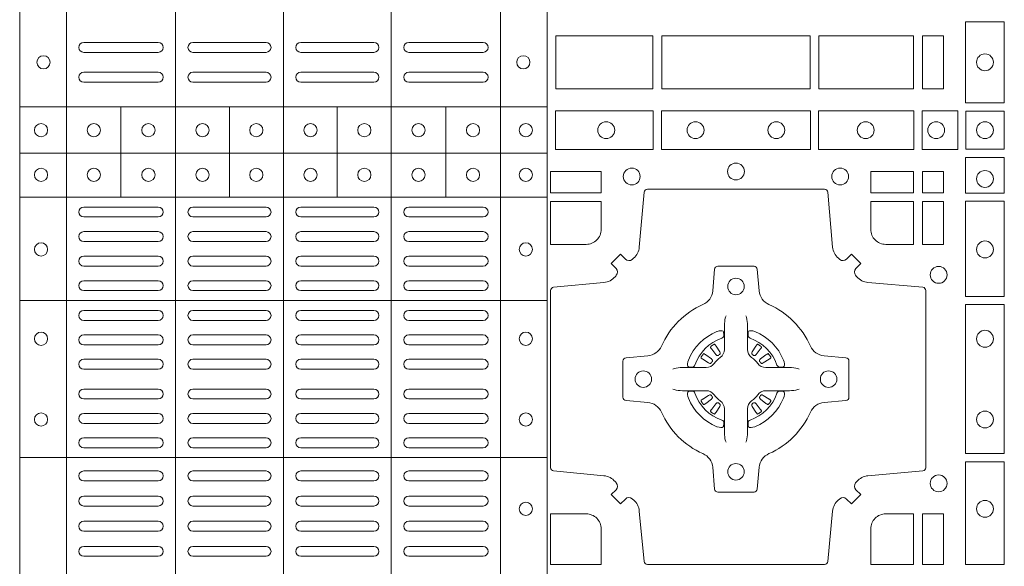
# Model space of a CAD drawing. Extents: x 211.6 to 229.8, y 143.4 to 165.6.
# Drawn here: x 217.4 to 217.7, y 164.3 to 164.5 of the extents above; entities that cross this region are included whole.
import ezdxf

# ---------------------------------------------------------------- set-up
doc = ezdxf.new("R2010")
doc.units = 0
doc.header["$LTSCALE"] = 0.02
doc.layers.add('FRW-Rifi ST-B', color=7, linetype='Continuous', lineweight=15)

# ---------------------------------------------------------------- blocks, each defined once
blk = doc.blocks.new('ST-Block_(DS)')
at = {"color": 0, "linetype": 'Continuous', "lineweight": 5}
for p, q in [((0.3203, 0.8), (0.3203, 0)), ((0.3344, 0.8), (0.3344, 0)), ((0.3674, 0.8), (0.3674, 0)), ((0.4, 0.8), (0.4, 0)), ((0.4326, 0.8), (0.4326, 0)), ((0.4656, 0.8), (0.4656, 0)), ((0.4797, 0.8), (0.4797, 0)), ((0.3203, 0.619), (0.4797, 0.619)), ((0.35088, 0.59175), (0.35088, 0.619)), ((0.38368, 0.59175), (0.38368, 0.619)), ((0.41628, 0.59175), (0.41628, 0.619)), ((0.44908, 0.59175), (0.44908, 0.619)), ((0.3203, 0.605), (0.4797, 0.605)), ((0.3203, 0.59175), (0.4797, 0.59175)), ((0.3203, 0.56052), (0.4797, 0.56052)), ((0.3203, 0.51302), (0.4797, 0.51302))]:
    blk.add_line(p, q, dxfattribs=at)
at = {"color": 0, "linetype": 'Continuous', "lineweight": 0}
for p, q in [((0.33965, 0.6385), (0.36215, 0.6385)), ((0.37265, 0.6385), (0.39475, 0.6385)), ((0.42735, 0.6385), (0.40525, 0.6385)), ((0.46035, 0.6385), (0.43785, 0.6385)), ((0.33965, 0.6355), (0.36215, 0.6355)), ((0.37265, 0.6355), (0.39475, 0.6355)), ((0.42735, 0.6355), (0.40525, 0.6355)), ((0.46035, 0.6355), (0.43785, 0.6355)), ((0.33965, 0.6295), (0.36215, 0.6295)), ((0.37265, 0.6295), (0.39475, 0.6295)), ((0.42735, 0.6295), (0.40525, 0.6295)), ((0.46035, 0.6295), (0.43785, 0.6295)), ((0.33965, 0.6265), (0.36215, 0.6265)), ((0.37265, 0.6265), (0.39475, 0.6265)), ((0.42735, 0.6265), (0.40525, 0.6265)), ((0.46035, 0.6265), (0.43785, 0.6265)), ((0.33965, 0.58875), (0.36215, 0.58875)), ((0.37265, 0.58875), (0.39475, 0.58875)), ((0.42735, 0.58875), (0.40525, 0.58875)), ((0.46035, 0.58875), (0.43785, 0.58875)), ((0.33965, 0.58575), (0.36215, 0.58575)), ((0.37265, 0.58575), (0.39475, 0.58575)), ((0.42735, 0.58575), (0.40525, 0.58575)), ((0.46035, 0.58575), (0.43785, 0.58575)), ((0.33965, 0.58133), (0.36215, 0.58133)), ((0.37265, 0.58133), (0.39475, 0.58133)), ((0.42735, 0.58133), (0.40525, 0.58133)), ((0.46035, 0.58133), (0.43785, 0.58133)), ((0.33965, 0.57833), (0.36215, 0.57833)), ((0.37265, 0.57833), (0.39475, 0.57833)), ((0.42735, 0.57833), (0.40525, 0.57833)), ((0.46035, 0.57833), (0.43785, 0.57833)), ((0.36215, 0.57392), (0.33965, 0.57392)), ((0.37265, 0.57392), (0.39475, 0.57392)), ((0.42735, 0.57392), (0.40525, 0.57392)), ((0.43785, 0.57392), (0.46035, 0.57392)), ((0.36215, 0.57092), (0.33965, 0.57092)), ((0.37265, 0.57092), (0.39475, 0.57092)), ((0.42735, 0.57092), (0.40525, 0.57092)), ((0.43785, 0.57092), (0.46035, 0.57092)), ((0.36215, 0.5665), (0.33965, 0.5665)), ((0.39475, 0.5665), (0.37265, 0.5665)), ((0.40525, 0.5665), (0.42735, 0.5665)), ((0.43785, 0.5665), (0.46035, 0.5665)), ((0.36215, 0.5635), (0.33965, 0.5635)), ((0.39475, 0.5635), (0.37265, 0.5635)), ((0.40525, 0.5635), (0.42735, 0.5635)), ((0.43785, 0.5635), (0.46035, 0.5635)), ((0.36215, 0.5575), (0.33965, 0.5575)), ((0.37265, 0.5575), (0.39475, 0.5575)), ((0.42735, 0.5575), (0.40525, 0.5575)), ((0.43785, 0.5575), (0.46035, 0.5575)), ((0.36215, 0.5545), (0.33965, 0.5545)), ((0.37265, 0.5545), (0.39475, 0.5545)), ((0.42735, 0.5545), (0.40525, 0.5545)), ((0.43785, 0.5545), (0.46035, 0.5545)), ((0.33965, 0.55012), (0.36215, 0.55012)), ((0.39475, 0.55012), (0.37265, 0.55012)), ((0.40525, 0.55012), (0.42735, 0.55012)), ((0.46035, 0.55012), (0.43785, 0.55012)), ((0.33965, 0.54712), (0.36215, 0.54712)), ((0.39475, 0.54712), (0.37265, 0.54712)), ((0.40525, 0.54712), (0.42735, 0.54712)), ((0.46035, 0.54712), (0.43785, 0.54712)), ((0.52918, 0.54663), (0.52911, 0.54658)), ((0.53012, 0.54729), (0.53005, 0.54725)), ((0.54338, 0.54729), (0.54345, 0.54725)), ((0.54432, 0.54663), (0.54439, 0.54658)), ((0.33965, 0.54275), (0.36215, 0.54275)), ((0.39475, 0.54275), (0.37265, 0.54275)), ((0.40525, 0.54275), (0.42735, 0.54275)), ((0.46035, 0.54275), (0.43785, 0.54275)), ((0.33965, 0.53975), (0.36215, 0.53975)), ((0.39475, 0.53975), (0.37265, 0.53975)), ((0.40525, 0.53975), (0.42735, 0.53975)), ((0.46035, 0.53975), (0.43785, 0.53975)), ((0.33965, 0.53375), (0.36215, 0.53375)), ((0.39475, 0.53375), (0.37265, 0.53375)), ((0.40525, 0.53375), (0.42735, 0.53375)), ((0.46035, 0.53375), (0.43785, 0.53375)), ((0.33965, 0.53075), (0.36215, 0.53075)), ((0.39475, 0.53075), (0.37265, 0.53075)), ((0.40525, 0.53075), (0.42735, 0.53075)), ((0.46035, 0.53075), (0.43785, 0.53075)), ((0.52918, 0.52687), (0.52911, 0.52692)), ((0.54432, 0.52687), (0.54439, 0.52692)), ((0.33965, 0.52637), (0.36215, 0.52637)), ((0.39475, 0.52637), (0.37265, 0.52637)), ((0.40525, 0.52637), (0.42735, 0.52637)), ((0.46035, 0.52637), (0.43785, 0.52637)), ((0.53012, 0.52621), (0.53005, 0.52625)), ((0.54338, 0.52621), (0.54345, 0.52625)), ((0.33965, 0.52337), (0.36215, 0.52337)), ((0.39475, 0.52337), (0.37265, 0.52337)), ((0.40525, 0.52337), (0.42735, 0.52337)), ((0.46035, 0.52337), (0.43785, 0.52337)), ((0.36215, 0.519), (0.33965, 0.519)), ((0.37265, 0.519), (0.39475, 0.519)), ((0.42735, 0.519), (0.40525, 0.519)), ((0.43785, 0.519), (0.46035, 0.519)), ((0.36215, 0.516), (0.33965, 0.516)), ((0.37265, 0.516), (0.39475, 0.516)), ((0.42735, 0.516), (0.40525, 0.516)), ((0.43785, 0.516), (0.46035, 0.516)), ((0.36215, 0.509), (0.33965, 0.509)), ((0.37265, 0.509), (0.39475, 0.509)), ((0.42735, 0.509), (0.40525, 0.509)), ((0.43785, 0.509), (0.46035, 0.509)), ((0.36215, 0.506), (0.33965, 0.506)), ((0.37265, 0.506), (0.39475, 0.506)), ((0.42735, 0.506), (0.40525, 0.506)), ((0.43785, 0.506), (0.46035, 0.506)), ((0.36215, 0.5014), (0.33965, 0.5014)), ((0.39475, 0.5014), (0.37265, 0.5014)), ((0.40525, 0.5014), (0.42735, 0.5014)), ((0.43785, 0.5014), (0.46035, 0.5014)), ((0.36215, 0.4984), (0.33965, 0.4984)), ((0.39475, 0.4984), (0.37265, 0.4984)), ((0.40525, 0.4984), (0.42735, 0.4984)), ((0.43785, 0.4984), (0.46035, 0.4984)), ((0.33965, 0.4938), (0.36215, 0.4938)), ((0.37265, 0.4938), (0.39475, 0.4938)), ((0.42735, 0.4938), (0.40525, 0.4938)), ((0.46035, 0.4938), (0.43785, 0.4938)), ((0.33965, 0.4908), (0.36215, 0.4908)), ((0.37265, 0.4908), (0.39475, 0.4908)), ((0.42735, 0.4908), (0.40525, 0.4908)), ((0.46035, 0.4908), (0.43785, 0.4908)), ((0.33965, 0.4862), (0.36215, 0.4862)), ((0.39475, 0.4862), (0.37265, 0.4862)), ((0.40525, 0.4862), (0.42735, 0.4862)), ((0.46035, 0.4862), (0.43785, 0.4862)), ((0.33965, 0.4832), (0.36215, 0.4832)), ((0.39475, 0.4832), (0.37265, 0.4832)), ((0.40525, 0.4832), (0.42735, 0.4832)), ((0.46035, 0.4832), (0.43785, 0.4832))]:
    blk.add_line(p, q, dxfattribs=at)
for points in [[(0.60616, 0.62025), (0.60616, 0.64475), (0.61784, 0.64475), (0.61784, 0.62025)], [(0.48234, 0.6245), (0.48234, 0.6405), (0.51166, 0.6405), (0.51166, 0.6245)], [(0.48234, 0.6405), (0.48234, 0.6245), (0.51166, 0.6245), (0.51166, 0.6405)], [(0.51434, 0.6405), (0.55916, 0.6405), (0.55916, 0.6245), (0.51434, 0.6245)], [(0.51434, 0.6245), (0.55916, 0.6245), (0.55916, 0.6405), (0.51434, 0.6405)], [(0.56184, 0.6245), (0.56184, 0.6405), (0.59041, 0.6405), (0.59041, 0.6245)], [(0.56184, 0.6405), (0.56184, 0.6245), (0.59041, 0.6245), (0.59041, 0.6405)], [(0.59309, 0.6405), (0.59309, 0.6245), (0.5995, 0.6245), (0.5995, 0.6405)], [(0.59309, 0.6245), (0.59309, 0.6405), (0.5995, 0.6405), (0.5995, 0.6245)], [(0.48225, 0.60616), (0.51176, 0.60616), (0.51176, 0.61784), (0.48225, 0.61784)], [(0.51424, 0.60616), (0.55926, 0.60616), (0.55926, 0.61784), (0.51424, 0.61784)], [(0.5905, 0.61784), (0.5905, 0.60616), (0.56174, 0.60616), (0.56174, 0.61784)], [(0.60375, 0.61784), (0.60375, 0.60616), (0.593, 0.60616), (0.593, 0.61784)], [(0.60625, 0.61775), (0.60625, 0.60625), (0.61775, 0.60625), (0.61775, 0.61775)], [(0.61784, 0.60375), (0.60616, 0.60375), (0.60616, 0.593), (0.61784, 0.593)], [(0.48075, 0.59309), (0.49602, 0.59309), (0.49602, 0.5995), (0.48075, 0.5995)], [(0.57748, 0.59309), (0.57748, 0.5995), (0.59041, 0.5995), (0.59041, 0.59309)], [(0.59309, 0.59309), (0.59309, 0.5995), (0.5995, 0.5995), (0.5995, 0.59309)], [(0.59309, 0.57748), (0.5995, 0.57748), (0.5995, 0.59041), (0.59309, 0.59041)], [(0.61784, 0.5905), (0.61784, 0.56174), (0.60616, 0.56174), (0.60616, 0.5905)], [(0.61784, 0.55926), (0.60616, 0.55926), (0.60616, 0.51424), (0.61784, 0.51424)], [(0.61784, 0.51176), (0.60616, 0.51176), (0.60616, 0.48075), (0.61784, 0.48075)], [(0.5995, 0.48075), (0.59309, 0.48075), (0.59309, 0.49602), (0.5995, 0.49602)]]:
    blk.add_lwpolyline(points, close=True, dxfattribs=at)
for points in [[(0.50538, 0.50058, 0.393417), (0.50333, 0.50051), (0.50184, 0.49901), (0.49901, 0.50184), (0.50051, 0.50333, 0.393708), (0.50058, 0.50538, -0.00291), (0.50022, 0.5058, 0.197739), (0.49685, 0.50755), (0.48166, 0.509, -0.389253), (0.48075, 0.50999), (0.48075, 0.56351, -0.389246), (0.48166, 0.5645), (0.49685, 0.56595, 0.197701), (0.50022, 0.5677, -0.00291), (0.50058, 0.56812, 0.393706), (0.50051, 0.57017), (0.49901, 0.57167), (0.50184, 0.57449), (0.50333, 0.57299, 0.39345), (0.50538, 0.57292, -0.00291), (0.5058, 0.57328, 0.197717), (0.50755, 0.57665), (0.509, 0.59322, -0.389261), (0.50999, 0.59413), (0.56351, 0.59413, -0.389254), (0.5645, 0.59322), (0.56595, 0.57665, 0.19771), (0.5677, 0.57328, -0.00291), (0.56812, 0.57292, 0.393445), (0.57017, 0.57299), (0.57167, 0.57449), (0.57449, 0.57167), (0.57299, 0.57017, 0.393717), (0.57292, 0.56812, -0.00291), (0.57328, 0.5677, 0.197697), (0.57665, 0.56595), (0.59322, 0.5645, -0.389254), (0.59413, 0.56351), (0.59413, 0.50999, -0.389261), (0.59322, 0.509), (0.57665, 0.50755, 0.197735), (0.57328, 0.5058, -0.00291), (0.57292, 0.50538, 0.393719), (0.57299, 0.50333), (0.57449, 0.50184), (0.57167, 0.49901), (0.57017, 0.50051, 0.393412), (0.56812, 0.50058, -0.00291), (0.5677, 0.50022, 0.197712), (0.56595, 0.49685), (0.5645, 0.48166, -0.389246), (0.56351, 0.48075), (0.50999, 0.48075, -0.389253), (0.509, 0.48166), (0.50755, 0.49685, 0.197719), (0.5058, 0.50022, -0.00291), (0.50538, 0.50058)], [(0.49602, 0.582), (0.49602, 0.59041), (0.48075, 0.59041), (0.48075, 0.57748), (0.4915, 0.57748, 0.414214), (0.49602, 0.582)], [(0.582, 0.57748, -0.414214), (0.57748, 0.582), (0.57748, 0.59041), (0.59041, 0.59041), (0.59041, 0.57748), (0.582, 0.57748)], [(0.55927, 0.52677, -0.273217), (0.5634, 0.52972), (0.56997, 0.5303, 0.38928), (0.57089, 0.53129), (0.57089, 0.54221, 0.389261), (0.56997, 0.5432), (0.5634, 0.54378, -0.273225), (0.55927, 0.54673, 0.186299), (0.54673, 0.55927, -0.273215), (0.54378, 0.5634), (0.5432, 0.56997, 0.389261), (0.54221, 0.57089), (0.53129, 0.57089, 0.38928), (0.5303, 0.56997), (0.52972, 0.5634, -0.273218), (0.52677, 0.55927, 0.186299), (0.51423, 0.54673, -0.273206), (0.5101, 0.54378), (0.50353, 0.5432, 0.389242), (0.50261, 0.54221), (0.50261, 0.53129, 0.389261), (0.50353, 0.5303), (0.5101, 0.52972, -0.273198), (0.51423, 0.52677, 0.186299), (0.52677, 0.51423, -0.273219), (0.52972, 0.5101), (0.5303, 0.50353, 0.389261), (0.53129, 0.50261), (0.54221, 0.50261, 0.389242), (0.5432, 0.50353), (0.54378, 0.5101, -0.273216), (0.54673, 0.51423, 0.186299), (0.55927, 0.52677)], [(0.53375, 0.55584), (0.53375, 0.55583), (0.53357, 0.55543, 0.060992), (0.53326, 0.55295), (0.53326, 0.55289), (0.53326, 0.55254), (0.53326, 0.55114), (0.53326, 0.54964), (0.53325, 0.54947), (0.53325, 0.54878), (0.53325, 0.54847), (0.53325, 0.54788), (0.53325, 0.54575, -0.240788), (0.53201, 0.54332, 0.080068), (0.53018, 0.54149, -0.2408), (0.52775, 0.54025), (0.52562, 0.54025), (0.52503, 0.54025), (0.52472, 0.54025), (0.52403, 0.54025), (0.52386, 0.54024), (0.52351, 0.54024), (0.5221, 0.54024), (0.52061, 0.54024), (0.52055, 0.54024, 0.066932), (0.51807, 0.53993), (0.51767, 0.53975), (0.51766, 0.53975)], [(0.53975, 0.55584), (0.53975, 0.55583), (0.53993, 0.55543, -0.060992), (0.54024, 0.55295), (0.54024, 0.55289), (0.54024, 0.55254), (0.54024, 0.55114), (0.54024, 0.54964), (0.54025, 0.54947), (0.54025, 0.54878), (0.54025, 0.54847), (0.54025, 0.54788), (0.54025, 0.54575, 0.240788), (0.54149, 0.54332, -0.080068), (0.54332, 0.54149, 0.2408), (0.54575, 0.54025), (0.54788, 0.54025), (0.54847, 0.54025), (0.54878, 0.54025), (0.54947, 0.54025), (0.54964, 0.54024), (0.54999, 0.54024), (0.5514, 0.54024), (0.55289, 0.54024), (0.55295, 0.54024, -0.066932), (0.55543, 0.53993), (0.55583, 0.53975), (0.55584, 0.53975)], [(0.5325, 0.54914, 0.350427), (0.53311, 0.55007), (0.53302, 0.55103), (0.53293, 0.55121), (0.53262, 0.55135), (0.53216, 0.55138), (0.53163, 0.55131), (0.53107, 0.55114), (0.53102, 0.55112, 0.205826), (0.52238, 0.54248), (0.52222, 0.542), (0.52212, 0.54142), (0.52213, 0.54096), (0.52223, 0.54065), (0.52241, 0.54049), (0.52247, 0.54048), (0.52343, 0.54039, 0.349525), (0.52436, 0.541, -0.231661), (0.5325, 0.54914)], [(0.541, 0.54914, -0.350427), (0.54039, 0.55007), (0.54048, 0.55103), (0.54057, 0.55121), (0.54088, 0.55135), (0.54134, 0.55138), (0.54187, 0.55131), (0.54243, 0.55114), (0.54248, 0.55112, -0.205826), (0.55112, 0.54248), (0.55128, 0.542), (0.55138, 0.54142), (0.55137, 0.54096), (0.55127, 0.54065), (0.55109, 0.54049), (0.55103, 0.54048), (0.55007, 0.54039, -0.349525), (0.54914, 0.541, 0.231661), (0.541, 0.54914)], [(0.52911, 0.54658, 0.399935), (0.52907, 0.54631), (0.52926, 0.54605), (0.52933, 0.54594), (0.52942, 0.54582), (0.53066, 0.54418), (0.53096, 0.54392), (0.53111, 0.54387), (0.53128, 0.54387), (0.53138, 0.5439), (0.53144, 0.54393, -0.012628), (0.53181, 0.54419), (0.5319, 0.54427), (0.53196, 0.54437), (0.53199, 0.54453), (0.53196, 0.54477), (0.53185, 0.54501), (0.53073, 0.54674), (0.53065, 0.54686), (0.53057, 0.54697), (0.53039, 0.54723, 0.399622), (0.53012, 0.54729)], [(0.53005, 0.54725, 0.021476), (0.52918, 0.54663)], [(0.54439, 0.54658, -0.399935), (0.54443, 0.54631), (0.54424, 0.54605), (0.54417, 0.54594), (0.54408, 0.54582), (0.54284, 0.54418), (0.54254, 0.54392), (0.54239, 0.54387), (0.54222, 0.54387), (0.54212, 0.5439), (0.54206, 0.54393, 0.012628), (0.54169, 0.54419), (0.5416, 0.54427), (0.54154, 0.54437), (0.54151, 0.54453), (0.54154, 0.54477), (0.54165, 0.54501), (0.54277, 0.54674), (0.54285, 0.54686), (0.54293, 0.54697), (0.54311, 0.54723, -0.399622), (0.54338, 0.54729)], [(0.54345, 0.54725, -0.021476), (0.54432, 0.54663)], [(0.52957, 0.54206), (0.52962, 0.54216), (0.52964, 0.54227), (0.52962, 0.54243), (0.52951, 0.54265), (0.52932, 0.54284), (0.52768, 0.54408), (0.52756, 0.54417), (0.52745, 0.54424), (0.52719, 0.54443, 0.399673), (0.52692, 0.54439), (0.52687, 0.54432, 0.021476), (0.52625, 0.54345), (0.52621, 0.54338, 0.399821), (0.52627, 0.54311), (0.52653, 0.54293), (0.52664, 0.54285), (0.52676, 0.54277), (0.52849, 0.54165), (0.52886, 0.54151), (0.52901, 0.54151), (0.52917, 0.54156), (0.52926, 0.54163), (0.52931, 0.54169, -0.012628), (0.52957, 0.54206)], [(0.54393, 0.54206), (0.54388, 0.54216), (0.54386, 0.54227), (0.54388, 0.54243), (0.54399, 0.54265), (0.54418, 0.54284), (0.54582, 0.54408), (0.54594, 0.54417), (0.54605, 0.54424), (0.54631, 0.54443, -0.399673), (0.54658, 0.54439), (0.54663, 0.54432, -0.021476), (0.54725, 0.54345), (0.54729, 0.54338, -0.399821), (0.54723, 0.54311), (0.54697, 0.54293), (0.54686, 0.54285), (0.54674, 0.54277), (0.54501, 0.54165), (0.54464, 0.54151), (0.54449, 0.54151), (0.54433, 0.54156), (0.54424, 0.54163), (0.54419, 0.54169, 0.012628), (0.54393, 0.54206)], [(0.53375, 0.51766), (0.53375, 0.51767), (0.53357, 0.51807, -0.060992), (0.53326, 0.52055), (0.53326, 0.52061), (0.53326, 0.52096), (0.53326, 0.52236), (0.53326, 0.52386), (0.53325, 0.52403), (0.53325, 0.52472), (0.53325, 0.52503), (0.53325, 0.52562), (0.53325, 0.52775, 0.240788), (0.53201, 0.53018, -0.080068), (0.53018, 0.53201, 0.2408), (0.52775, 0.53325), (0.52562, 0.53325), (0.52503, 0.53325), (0.52472, 0.53325), (0.52403, 0.53325), (0.52386, 0.53326), (0.52351, 0.53326), (0.5221, 0.53326), (0.52061, 0.53326), (0.52055, 0.53326, -0.066932), (0.51807, 0.53357), (0.51767, 0.53375), (0.51766, 0.53375)], [(0.5325, 0.52436, -0.350427), (0.53311, 0.52343), (0.53302, 0.52247), (0.53293, 0.52229), (0.53262, 0.52215), (0.53216, 0.52212), (0.53163, 0.52219), (0.53107, 0.52236), (0.53102, 0.52238, -0.205826), (0.52238, 0.53102), (0.52222, 0.5315), (0.52212, 0.53208), (0.52213, 0.53254), (0.52223, 0.53285), (0.52241, 0.53301), (0.52247, 0.53302), (0.52343, 0.53311, -0.349525), (0.52436, 0.5325, 0.231661), (0.5325, 0.52436)], [(0.53975, 0.51766), (0.53975, 0.51767), (0.53993, 0.51807, 0.060992), (0.54024, 0.52055), (0.54024, 0.52061), (0.54024, 0.52096), (0.54024, 0.52236), (0.54024, 0.52386), (0.54025, 0.52403), (0.54025, 0.52472), (0.54025, 0.52503), (0.54025, 0.52562), (0.54025, 0.52775, -0.240788), (0.54149, 0.53018, 0.080068), (0.54332, 0.53201, -0.2408), (0.54575, 0.53325), (0.54788, 0.53325), (0.54847, 0.53325), (0.54878, 0.53325), (0.54947, 0.53325), (0.54964, 0.53326), (0.54999, 0.53326), (0.5514, 0.53326), (0.55289, 0.53326), (0.55295, 0.53326, 0.066932), (0.55543, 0.53357), (0.55583, 0.53375), (0.55584, 0.53375)], [(0.541, 0.52436, 0.350427), (0.54039, 0.52343), (0.54048, 0.52247), (0.54057, 0.52229), (0.54088, 0.52215), (0.54134, 0.52212), (0.54187, 0.52219), (0.54243, 0.52236), (0.54248, 0.52238, 0.205826), (0.55112, 0.53102), (0.55128, 0.5315), (0.55138, 0.53208), (0.55137, 0.53254), (0.55127, 0.53285), (0.55109, 0.53301), (0.55103, 0.53302), (0.55007, 0.53311, 0.349525), (0.54914, 0.5325, -0.231661), (0.541, 0.52436)], [(0.52957, 0.53144), (0.52962, 0.53134), (0.52964, 0.53123), (0.52962, 0.53107), (0.52951, 0.53085), (0.52932, 0.53066), (0.52768, 0.52942), (0.52756, 0.52933), (0.52745, 0.52926), (0.52719, 0.52907, -0.399673), (0.52692, 0.52911), (0.52687, 0.52918, -0.021476), (0.52625, 0.53005), (0.52621, 0.53012, -0.399821), (0.52627, 0.53039), (0.52653, 0.53057), (0.52664, 0.53065), (0.52676, 0.53073), (0.52849, 0.53185), (0.52886, 0.53199), (0.52901, 0.53199), (0.52917, 0.53194), (0.52926, 0.53187), (0.52931, 0.53181, 0.012628), (0.52957, 0.53144)], [(0.52911, 0.52692, -0.399935), (0.52907, 0.52719), (0.52926, 0.52745), (0.52933, 0.52756), (0.52942, 0.52768), (0.53066, 0.52932), (0.53096, 0.52958), (0.53111, 0.52963), (0.53128, 0.52963), (0.53138, 0.5296), (0.53144, 0.52957, 0.012628), (0.53181, 0.52931), (0.5319, 0.52923), (0.53196, 0.52913), (0.53199, 0.52897), (0.53196, 0.52873), (0.53185, 0.52849), (0.53073, 0.52676), (0.53065, 0.52664), (0.53057, 0.52653), (0.53039, 0.52627, -0.399622), (0.53012, 0.52621)], [(0.54439, 0.52692, 0.399935), (0.54443, 0.52719), (0.54424, 0.52745), (0.54417, 0.52756), (0.54408, 0.52768), (0.54284, 0.52932), (0.54254, 0.52958), (0.54239, 0.52963), (0.54222, 0.52963), (0.54212, 0.5296), (0.54206, 0.52957, -0.012628), (0.54169, 0.52931), (0.5416, 0.52923), (0.54154, 0.52913), (0.54151, 0.52897), (0.54154, 0.52873), (0.54165, 0.52849), (0.54277, 0.52676), (0.54285, 0.52664), (0.54293, 0.52653), (0.54311, 0.52627, 0.399622), (0.54338, 0.52621)], [(0.54393, 0.53144), (0.54388, 0.53134), (0.54386, 0.53123), (0.54388, 0.53107), (0.54399, 0.53085), (0.54418, 0.53066), (0.54582, 0.52942), (0.54594, 0.52933), (0.54605, 0.52926), (0.54631, 0.52907, 0.399673), (0.54658, 0.52911), (0.54663, 0.52918, 0.021476), (0.54725, 0.53005), (0.54729, 0.53012, 0.399821), (0.54723, 0.53039), (0.54697, 0.53057), (0.54686, 0.53065), (0.54674, 0.53073), (0.54501, 0.53185), (0.54464, 0.53199), (0.54449, 0.53199), (0.54433, 0.53194), (0.54424, 0.53187), (0.54419, 0.53181, -0.012628), (0.54393, 0.53144)], [(0.53005, 0.52625, -0.021476), (0.52918, 0.52687)], [(0.54345, 0.52625, 0.021476), (0.54432, 0.52687)], [(0.4915, 0.49602, -0.414214), (0.49602, 0.4915), (0.49602, 0.48075), (0.48075, 0.48075), (0.48075, 0.49602), (0.4915, 0.49602)], [(0.582, 0.49602, 0.414214), (0.57748, 0.4915), (0.57748, 0.48075), (0.59041, 0.48075), (0.59041, 0.49602), (0.582, 0.49602)]]:
    blk.add_lwpolyline(points, format="xyb", dxfattribs=at)
for centre, radius in [((0.3275, 0.6325), 0.002), ((0.4725, 0.6325), 0.002), ((0.612, 0.6325), 0.00255), ((0.32675, 0.612), 0.002), ((0.3427, 0.612), 0.002), ((0.3592, 0.612), 0.002), ((0.37555, 0.612), 0.002), ((0.3918, 0.612), 0.002), ((0.4082, 0.612), 0.002), ((0.42445, 0.612), 0.002), ((0.4408, 0.612), 0.002), ((0.4573, 0.612), 0.002), ((0.47325, 0.612), 0.002), ((0.49755, 0.612), 0.00255), ((0.52455, 0.612), 0.00255), ((0.54895, 0.612), 0.00255), ((0.57595, 0.612), 0.00255), ((0.59725, 0.612), 0.00255), ((0.612, 0.612), 0.00255), ((0.53675, 0.5995), 0.00255), ((0.32675, 0.5985), 0.002), ((0.3427, 0.5985), 0.002), ((0.3592, 0.5985), 0.002), ((0.37555, 0.5985), 0.002), ((0.3918, 0.5985), 0.002), ((0.4082, 0.5985), 0.002), ((0.42445, 0.5985), 0.002), ((0.4408, 0.5985), 0.002), ((0.4573, 0.5985), 0.002), ((0.47325, 0.5985), 0.002), ((0.50525, 0.598), 0.00255), ((0.56825, 0.598), 0.00255), ((0.612, 0.59725), 0.00255), ((0.32675, 0.57595), 0.002), ((0.47325, 0.57595), 0.002), ((0.612, 0.57595), 0.00255), ((0.598, 0.56825), 0.00255), ((0.53675, 0.56475), 0.0025), ((0.32675, 0.54895), 0.002), ((0.47325, 0.54895), 0.002), ((0.612, 0.54895), 0.00255), ((0.50875, 0.53675), 0.0025), ((0.56475, 0.53675), 0.0025), ((0.612, 0.52455), 0.00255), ((0.32675, 0.52455), 0.002), ((0.47325, 0.52455), 0.002), ((0.53675, 0.50875), 0.0025), ((0.598, 0.50525), 0.00255), ((0.612, 0.49755), 0.00255), ((0.47325, 0.49755), 0.002)]:
    blk.add_circle(centre, radius, dxfattribs=at)
for centre, start, end in [((0.33965, 0.637), 90, 270), ((0.36215, 0.637), 270, 90), ((0.37265, 0.637), 90, 270), ((0.39475, 0.637), 270, 90), ((0.40525, 0.637), 90, 270), ((0.42735, 0.637), 270, 90), ((0.43785, 0.637), 90, 270), ((0.46035, 0.637), 270, 90), ((0.33965, 0.628), 90, 270), ((0.36215, 0.628), 270, 90), ((0.37265, 0.628), 90, 270), ((0.39475, 0.628), 270, 90), ((0.40525, 0.628), 90, 270), ((0.42735, 0.628), 270, 90), ((0.43785, 0.628), 90, 270), ((0.46035, 0.628), 270, 90), ((0.33965, 0.58725), 90, 270), ((0.36215, 0.58725), 270, 90), ((0.37265, 0.58725), 90, 270), ((0.39475, 0.58725), 270, 90), ((0.40525, 0.58725), 90, 270), ((0.42735, 0.58725), 270, 90), ((0.43785, 0.58725), 90, 270), ((0.46035, 0.58725), 270, 90), ((0.33965, 0.57983), 90, 270), ((0.36215, 0.57983), 270, 90), ((0.37265, 0.57983), 90, 270), ((0.39475, 0.57983), 270, 90), ((0.40525, 0.57983), 90, 270), ((0.42735, 0.57983), 270, 90), ((0.43785, 0.57983), 90, 270), ((0.46035, 0.57983), 270, 90), ((0.33965, 0.57242), 90, 270), ((0.36215, 0.57242), 270, 90), ((0.37265, 0.57242), 90, 270), ((0.39475, 0.57242), 270, 90), ((0.40525, 0.57242), 90, 270), ((0.42735, 0.57242), 270, 90), ((0.43785, 0.57242), 90, 270), ((0.46035, 0.57242), 270, 90), ((0.33965, 0.565), 90, 270), ((0.36215, 0.565), 270, 90), ((0.37265, 0.565), 90, 270), ((0.39475, 0.565), 270, 90), ((0.40525, 0.565), 90, 270), ((0.42735, 0.565), 270, 90), ((0.43785, 0.565), 90, 270), ((0.46035, 0.565), 270, 90), ((0.33965, 0.556), 90, 270), ((0.36215, 0.556), 270, 90), ((0.37265, 0.556), 90, 270), ((0.39475, 0.556), 270, 90), ((0.40525, 0.556), 90, 270), ((0.42735, 0.556), 270, 90), ((0.43785, 0.556), 90, 270), ((0.46035, 0.556), 270, 90), ((0.33965, 0.54862), 90, 270), ((0.36215, 0.54862), 270, 90), ((0.37265, 0.54862), 90, 270), ((0.39475, 0.54862), 270, 90), ((0.40525, 0.54862), 90, 270), ((0.42735, 0.54862), 270, 90), ((0.43785, 0.54862), 90, 270), ((0.46035, 0.54862), 270, 90), ((0.33965, 0.54125), 90, 270), ((0.36215, 0.54125), 270, 90), ((0.37265, 0.54125), 90, 270), ((0.39475, 0.54125), 270, 90), ((0.40525, 0.54125), 90, 270), ((0.42735, 0.54125), 270, 90), ((0.43785, 0.54125), 90, 270), ((0.46035, 0.54125), 270, 90), ((0.33965, 0.53225), 90, 270), ((0.36215, 0.53225), 270, 90), ((0.37265, 0.53225), 90, 270), ((0.39475, 0.53225), 270, 90), ((0.40525, 0.53225), 90, 270), ((0.42735, 0.53225), 270, 90), ((0.43785, 0.53225), 90, 270), ((0.46035, 0.53225), 270, 90), ((0.33965, 0.52487), 90, 270), ((0.36215, 0.52487), 270, 90), ((0.37265, 0.52487), 90, 270), ((0.39475, 0.52487), 270, 90), ((0.40525, 0.52487), 90, 270), ((0.42735, 0.52487), 270, 90), ((0.43785, 0.52487), 90, 270), ((0.46035, 0.52487), 270, 90), ((0.33965, 0.5175), 90, 270), ((0.36215, 0.5175), 270, 90), ((0.37265, 0.5175), 90, 270), ((0.39475, 0.5175), 270, 90), ((0.40525, 0.5175), 90, 270), ((0.42735, 0.5175), 270, 90), ((0.43785, 0.5175), 90, 270), ((0.46035, 0.5175), 270, 90), ((0.33965, 0.5075), 90, 270), ((0.36215, 0.5075), 270, 90), ((0.37265, 0.5075), 90, 270), ((0.39475, 0.5075), 270, 90), ((0.40525, 0.5075), 90, 270), ((0.42735, 0.5075), 270, 90), ((0.43785, 0.5075), 90, 270), ((0.46035, 0.5075), 270, 90), ((0.33965, 0.4999), 90, 270), ((0.36215, 0.4999), 270, 90), ((0.37265, 0.4999), 90, 270), ((0.39475, 0.4999), 270, 90), ((0.40525, 0.4999), 90, 270), ((0.42735, 0.4999), 270, 90), ((0.43785, 0.4999), 90, 270), ((0.46035, 0.4999), 270, 90), ((0.33965, 0.4923), 90, 270), ((0.36215, 0.4923), 270, 90), ((0.37265, 0.4923), 90, 270), ((0.39475, 0.4923), 270, 90), ((0.40525, 0.4923), 90, 270), ((0.42735, 0.4923), 270, 90), ((0.43785, 0.4923), 90, 270), ((0.46035, 0.4923), 270, 90), ((0.33965, 0.4847), 90, 270), ((0.36215, 0.4847), 270, 90), ((0.37265, 0.4847), 90, 270), ((0.39475, 0.4847), 270, 90), ((0.40525, 0.4847), 90, 270), ((0.42735, 0.4847), 270, 90), ((0.43785, 0.4847), 90, 270), ((0.46035, 0.4847), 270, 90)]:
    blk.add_arc(centre, 0.0015, start, end, dxfattribs=at)

msp = doc.modelspace()

# ---------------------------------------------------------------- block references
at = {"layer": 'FRW-Rifi ST-B'}
msp.add_blockref('ST-Block_(DS)', (217.09815, 163.86866), dxfattribs=at)

doc.saveas('drawing.dxf')
